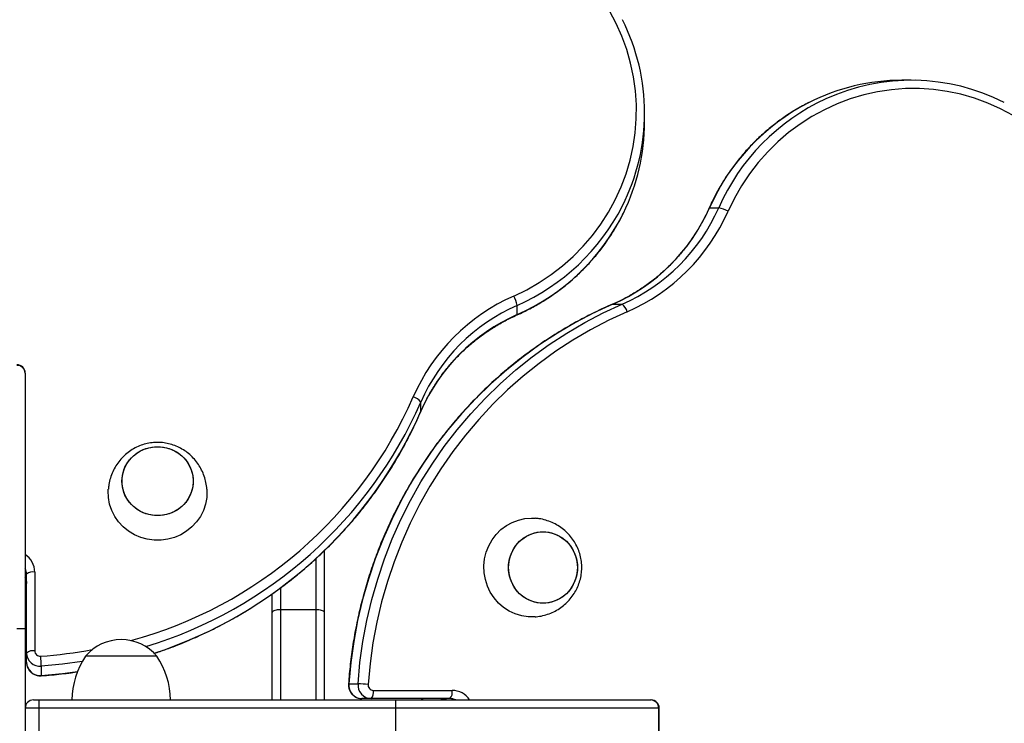
# Model space of a CAD drawing. Units: millimetres. Extents: x 0.5 to 12.9, y 0.5 to 7.9.
# Drawn here: x 4.6 to 5, y 2.5 to 2.8 of the extents above; entities that cross this region are included whole.
import ezdxf

# ---------------------------------------------------------------- set-up
doc = ezdxf.new("R2010")
doc.units = ezdxf.units.MM

msp = doc.modelspace()

# ---------------------------------------------------------------- linework, layer by layer
at = {"color": 7, "linetype": 'Continuous', "lineweight": 25}
for p, q in [((4.927091074268452, 2.768486768663876), (4.923731503339303, 2.768486768663876)), ((4.83009424283353, 2.753288490861109), (4.83009424283353, 2.756648061790258)), ((4.853682411588315, 2.722096705439497), (4.857041982517464, 2.722096705439497)), ((4.818514640620597, 2.687053354540466), (4.821874211549746, 2.687053354540466)), ((4.783704179609151, 2.683239399110106), (4.783704179609151, 2.686598970039255)), ((4.604684859593581, 2.661986427766634), (4.604684859593581, 2.661904209399352)), ((4.604684859593581, 2.661904209399352), (4.604684859593581, 2.569038156029619)), ((4.748660828710134, 2.648071628142389), (4.748660828710134, 2.651431199071538)), ((4.788969806694757, 2.609227425909608), (4.790230106390203, 2.609180003162066)), ((4.713520397902135, 2.597410988715153), (4.713520397902135, 2.574805497400432)), ((4.605184105182152, 2.560157389993434), (4.605184105182152, 2.588817456157812)), ((4.60817957871358, 2.589592741756859), (4.60817957871358, 2.560932675592453)), ((4.694549065536412, 2.574805497400432), (4.694549065536412, 2.581741902088907)), ((4.604684859593581, 2.578481344184012), (4.605184105182152, 2.578481344184012)), ((4.69754453906784, 2.576027594269617), (4.710524924370693, 2.576027594269617)), ((4.694549065536412, 2.543077385423913), (4.694549065536412, 2.574805497400432)), ((4.713520397902135, 2.574805497400432), (4.713520397902135, 2.543077385423913)), ((4.601689386062153, 2.569038156029619), (4.604684859593581, 2.569038156029619)), ((4.604684859593581, 2.569038156029619), (4.604684859593581, 2.529098508943917)), ((4.605184105182152, 2.556797819064285), (4.605184105182152, 2.560157389993434)), ((4.652612436096424, 2.559053244258194), (4.626651665490717, 2.559053244258194)), ((4.610535106875721, 2.5553475002269), (4.610535106875721, 2.551987929297751)), ((4.72243094177596, 2.548927632706067), (4.725790512705109, 2.548927632706067)), ((4.731375688070676, 2.546572104543912), (4.760035754235068, 2.546572104543912)), ((4.607680333125009, 2.543077385423913), (4.609677315479294, 2.543077385423913)), ((4.609677315479294, 2.543077385423913), (4.739481168507842, 2.543077385423913)), ((4.609677315479294, 2.543077385423913), (4.609677315479294, 2.540081911892485)), ((4.730600402471643, 2.543576631012484), (4.727240831542494, 2.543576631012484)), ((4.759260468636034, 2.543576631012484), (4.730600402471643, 2.543576631012484)), ((4.739481168507842, 2.543077385423913), (4.739481168507842, 2.540081911892485)), ((4.739481168507842, 2.543077385423913), (4.832347221877546, 2.543077385423913)), ((4.74892435666222, 2.543576631012484), (4.74892435666222, 2.543077385423913)), ((4.832347221877546, 2.543077385423913), (4.832429440244828, 2.543077385423913)), ((4.609677315479294, 2.540081911892485), (4.604684859593581, 2.540081911892485)), ((4.739481168507842, 2.540081911892485), (4.609677315479294, 2.540081911892485)), ((4.835219367858064, 2.540081911892485), (4.739481168507842, 2.540081911892485)), ((4.739481168507842, 2.540081911892485), (4.739481168507842, 2.527101526589631)), ((4.835219367858064, 2.527101526589631), (4.835219367858064, 2.540081911892485)), ((4.835424913776256, 2.527101526589631), (4.835424913776256, 2.540081911892485))]:
    msp.add_line(p, q, dxfattribs=at)
at = {"color": 8, "linetype": 'Continuous', "lineweight": 25}
for p, q in [((4.818441326125599, 2.687038916159394), (4.818514640620597, 2.687053354540466)), ((4.748660828710134, 2.648071628142389), (4.748646426014821, 2.647998396880381)), ((4.710524924370693, 2.576027594269617), (4.710524924370693, 2.594614406309318)), ((4.69754453906784, 2.583928730780911), (4.69754453906784, 2.576027594269617)), ((4.604684859593581, 2.578821571802194), (4.605184105182152, 2.578821571802194)), ((4.69754453906784, 2.576027594269617), (4.69754453906784, 2.543077385423913)), ((4.710524924370693, 2.543077385423913), (4.710524924370693, 2.576027594269617)), ((4.749264584280402, 2.543576631012484), (4.749264584280402, 2.543077385423913)), ((4.609677315479294, 2.540081911892485), (4.609677315479294, 2.529098508943917)), ((4.835424913776256, 2.540081911892485), (4.835219367858064, 2.540081911892485))]:
    msp.add_line(p, q, dxfattribs=at)
at = {"color": 7, "linetype": 'Continuous', "lineweight": 25, "flags": 128}
for points in [[(4.782448333448647, 2.690001096578952), (4.787162591359168, 2.692296780241093), (4.791702629682211, 2.694899555853765), (4.796047040729865, 2.697797150523171), (4.80017533925747, 2.70097590119235), (4.80406805905786, 2.704420819066597), (4.807706844750617, 2.70811566029036), (4.811074538333321, 2.712043002542031), (4.814155260086897, 2.716184327185572), (4.8169344834534, 2.72052010659172), (4.819399103533192, 2.725029896216596), (4.821537498878689, 2.729692431004337), (4.823339586293036, 2.734485725658202), (4.824796868375477, 2.739387178308191), (4.825902473589315, 2.744373677085831), (4.826651188663297, 2.749421709103784), (4.82703948317374, 2.754507471326405), (4.827065526191708, 2.759606982808463), (4.826729194916274, 2.764696197772678), (4.82603207525367, 2.76975111899307), (4.824977454339168, 2.774747910949286), (4.82357030503727, 2.779663012218463), (4.82181726249309, 2.784473246574634), (4.819726592845589, 2.789155932271824), (4.81730815425019, 2.793688988995597)], [(4.964132001473819, 2.755700680080536), (4.959598944750047, 2.758119118675949), (4.954916259052828, 2.760209788323436), (4.950106024696671, 2.761962830867616), (4.945190923427509, 2.763369980169499), (4.940194131471292, 2.764424601084015), (4.935139210250886, 2.765121720746605), (4.930049995286671, 2.76545805202204), (4.924950483804613, 2.765432009004086), (4.919864721581979, 2.765043714493628), (4.91481668956404, 2.76429499941966), (4.909830190786399, 2.763189394205823), (4.904928738136411, 2.761732112123382), (4.900135443482545, 2.759930024709035), (4.895472908694805, 2.757791629363537), (4.890963119069928, 2.755327009283746), (4.886627339663795, 2.752547785917243), (4.882486015020225, 2.749467064163666), (4.878558672768554, 2.746099370580963), (4.874863831544792, 2.742460584888192), (4.871418913670558, 2.738567865087815), (4.868240163001394, 2.734439566560211), (4.865342568331974, 2.730095155512543), (4.862739792719315, 2.725555117189514), (4.860444109057161, 2.720840859278979)], [(4.818514640620597, 2.687053354540466), (4.811639243462343, 2.683888120374063), (4.804918537239109, 2.680384849930021), (4.798368017599463, 2.676551620551066), (4.792002787799992, 2.672397270352376), (4.78583752388227, 2.667931377843757), (4.779886440835019, 2.66316423984503), (4.774163259819181, 2.658106847744988), (4.768681176531535, 2.652770862159115), (4.763452830780102, 2.647168586044045), (4.758490277340917, 2.641312936331274), (4.753804958163917, 2.635217414145131), (4.74940767599171, 2.628896073673757), (4.745308569452154, 2.622363489765006), (4.741517089682111, 2.615634724321722), (4.738041978536407, 2.608725291574358), (4.734891248432097, 2.601651122310243), (4.732072163874554, 2.594428527142752), (4.729591224708008, 2.587074158904641), (4.727454151129157, 2.579604974252248), (4.725665870498309, 2.572038194569244), (4.72423050597863, 2.564391266260087), (4.723151367029478, 2.556681820524516), (4.72243094177596, 2.548927632706067)], [(4.725790512705109, 2.548927632706067), (4.726510937958627, 2.556681820524516), (4.727590076907779, 2.564391266260087), (4.729025441427458, 2.572038194569244), (4.730813722058306, 2.579604974252248), (4.732950795637157, 2.587074158904641), (4.735431734803702, 2.594428527142752), (4.738250819361246, 2.601651122310243), (4.741401549465555, 2.608725291574358), (4.74487666061126, 2.615634724321722), (4.748668140381303, 2.622363489765006), (4.752767246920859, 2.628896073673757), (4.757164529093066, 2.635217414145131), (4.761849848270066, 2.641312936331274), (4.766812401709251, 2.647168586044045), (4.772040747460684, 2.652770862159115), (4.77752283074833, 2.658106847744988), (4.783246011764168, 2.66316423984503), (4.789197094811419, 2.667931377843757), (4.795362358729141, 2.672397270352376), (4.801727588528612, 2.676551620551066), (4.808278108168258, 2.680384849930021), (4.814998814391492, 2.683888120374063), (4.821874211549746, 2.687053354540466)], [(4.823761337200869, 2.68428786741353), (4.817012887690046, 2.681181076275492), (4.810416272893738, 2.677742490377056), (4.803986702348174, 2.673980037920585), (4.797739000442695, 2.669902393833865), (4.7916875722398, 2.665518959768689), (4.785846370261984, 2.660839842423882), (4.780228862322039, 2.655875830242791), (4.774848000470831, 2.650638368538693), (4.76971619113437, 2.645139533105918), (4.764845266508734, 2.639392002377121), (4.7602464572792, 2.633409028191294), (4.755930366726039, 2.627204405239353), (4.751906946277009, 2.620792439258508), (4.748185472562758, 2.614187914047988), (4.744774526028115, 2.607406057382717), (4.741681971148486, 2.600462505903265), (4.738914938297091, 2.593373269063135), (4.736479807304724, 2.586154692216353), (4.734382192750124, 2.578823418930823), (4.732626931014599, 2.571396352613816), (4.731218069131023, 2.563890617538532), (4.730158855452762, 2.556323519361455), (4.729451732164057, 2.548712505221345)], [(4.665842444193563, 2.622661650744759), (4.665665408656713, 2.620597949057184), (4.66513913111408, 2.618590539771986), (4.664277967045114, 2.616694179781546), (4.663105406760769, 2.614960596842905), (4.661653434648946, 2.613437078579607), (4.659961656723828, 2.61216518259826), (4.658076220277101, 2.611179602905735), (4.656048555100062, 2.610507223546789), (4.653933970613002, 2.610166385277579), (4.651790147168432, 2.610166385277579), (4.649675562681372, 2.610507223546789), (4.647647897504333, 2.611179602905735), (4.645762461057606, 2.61216518259826), (4.644070683132488, 2.613437078579607), (4.642618711020651, 2.614960596842905), (4.641446150736305, 2.616694179781546), (4.640584986667355, 2.618590539771986), (4.640058709124721, 2.620597949057184), (4.639881673587857, 2.622661650744759), (4.640058709124721, 2.624725352432306), (4.640584986667355, 2.626732761717505), (4.641446150736305, 2.628629121707973), (4.642618711020651, 2.630362704646585), (4.644070683132488, 2.631886222909912), (4.645762461057606, 2.63315811889123), (4.647647897504333, 2.634143698583755), (4.649675562681372, 2.634816077942729), (4.651790147168432, 2.635156916211939), (4.653933970613002, 2.635156916211939), (4.656048555100062, 2.634816077942729), (4.658076220277101, 2.634143698583755), (4.659961656723828, 2.63315811889123), (4.661653434648946, 2.631886222909912), (4.663105406760769, 2.630362704646585), (4.664277967045114, 2.628629121707973), (4.66513913111408, 2.626732761717505), (4.665665408656713, 2.624725352432306), (4.665842444193563, 2.622661650744759)], [(4.65286205889071, 2.635199740143974), (4.65499856009132, 2.635028736946736), (4.657076783108613, 2.63452039187652), (4.659040039436212, 2.633688571261643), (4.660834776559332, 2.632555965000107), (4.662412038727757, 2.631153467638227), (4.663728802341188, 2.62951933564804), (4.664749149520764, 2.627698143890313), (4.665445247855279, 2.625739569728721), (4.665798109596784, 2.623697037960823), (4.665798109596784, 2.621626263528696), (4.665445247855279, 2.619583731760769), (4.664749149520764, 2.617625157599206), (4.663728802341188, 2.615803965841478), (4.662412038727757, 2.614169833851263), (4.660834776559332, 2.612767336489411), (4.659040039436212, 2.611634730227876), (4.657076783108613, 2.610802909612999), (4.65499856009132, 2.610294564542783), (4.65286205889071, 2.610123561345545), (4.6507255576901, 2.610294564542783), (4.648647334672793, 2.610802909612999), (4.646684078345194, 2.611634730227876), (4.644889341222074, 2.612767336489411), (4.643312079053649, 2.614169833851263), (4.641995315440218, 2.615803965841478), (4.640974968260641, 2.617625157599206), (4.640278869926126, 2.619583731760769), (4.639926008184622, 2.621626263528696), (4.639926008184622, 2.623697037960823), (4.640278869926126, 2.625739569728721), (4.640974968260641, 2.627698143890313), (4.641995315440218, 2.62951933564804), (4.643312079053649, 2.631153467638227), (4.644889341222074, 2.632555965000107), (4.646684078345194, 2.633688571261643), (4.648647334672793, 2.63452039187652), (4.6507255576901, 2.635028736946736), (4.65286205889071, 2.635199740143974)], [(4.67078547160269, 2.619813433938304), (4.670823951510036, 2.619132664537601), (4.67073644297472, 2.616712134992752), (4.670301029885001, 2.61432692572552), (4.669526187061441, 2.612023462121186), (4.668426995938182, 2.609846578478652), (4.667024851020164, 2.60783864536188), (4.665347043463276, 2.606038744904963), (4.663426229883134, 2.604481910122955), (4.661299796731205, 2.603198443033988), (4.659009132609986, 2.602213324865061), (4.656598822691015, 2.601545729820798), (4.654115780915182, 2.601208651879289), (4.651608336866223, 2.601208651879289), (4.649125295090391, 2.601545729820798), (4.646714985171419, 2.602213324865061), (4.644424321050201, 2.603198443033988), (4.642297887898271, 2.604481910122955), (4.640377074318144, 2.606038744904963), (4.638699266761241, 2.60783864536188), (4.637297121843224, 2.609846578478652), (4.636197930719964, 2.612023462121186), (4.635423087896404, 2.61432692572552), (4.6349876748067, 2.616712134992752), (4.634900166271384, 2.619132664537601), (4.634936967307302, 2.61979142395566)], [(4.790262924702864, 2.573331671706199), (4.790180809177192, 2.573325524470305), (4.787758804212336, 2.573325524470305), (4.785360370033294, 2.573674493234079), (4.783032189433206, 2.574365638481594), (4.78081957779917, 2.575385507856764), (4.77876560109984, 2.576714250762307), (4.776910237655292, 2.578326004728949), (4.775289600004561, 2.58018939879912), (4.773935232016035, 2.582268164126758), (4.772873494922058, 2.584521839909399), (4.77212505422745, 2.586906560911415), (4.771704477479011, 2.589375911251067), (4.771619950724718, 2.591881827832849), (4.771873119181725, 2.594375535840952), (4.772459055213977, 2.596808498085521), (4.7733663542431, 2.599133359723935), (4.774577356725535, 2.601304869968913), (4.77606849187544, 2.603280762843553), (4.777810736443291, 2.605022579840607), (4.77977017962032, 2.606496418473539), (4.781908683073942, 2.607673592149808), (4.784184623266929, 2.608531188522817), (4.786553701612268, 2.609052515454663), (4.788969806694757, 2.609227425909608), (4.788969806694757, 2.609227425909608)], [(4.805642752622182, 2.591254584721042), (4.805471749424958, 2.589118083520446), (4.804963404354728, 2.587039860503153), (4.804131583739865, 2.585076604175554), (4.802998977478316, 2.58328186705242), (4.80159648011645, 2.58170460488398), (4.799962348126234, 2.580387841270578), (4.798141156368521, 2.579367494091001), (4.796182582206944, 2.578671395756458), (4.794140050439031, 2.578318534014982), (4.792069276006918, 2.578318534014982), (4.790026744238991, 2.578671395756458), (4.788068170077414, 2.579367494091001), (4.786246978319701, 2.580387841270578), (4.784612846329486, 2.58170460488398), (4.78321034896762, 2.58328186705242), (4.782077742706084, 2.585076604175554), (4.781245922091207, 2.587039860503153), (4.780737577020991, 2.589118083520446), (4.780566573823753, 2.591254584721042), (4.780737577020991, 2.593391085921666), (4.781245922091207, 2.595469308938958), (4.782077742706084, 2.597432565266558), (4.78321034896762, 2.599227302389663), (4.784612846329486, 2.600804564558103), (4.786246978319701, 2.602121328171534), (4.788068170077414, 2.60314167535111), (4.790026744238991, 2.603837773685625), (4.792069276006918, 2.60419063542713), (4.794140050439031, 2.60419063542713), (4.796182582206944, 2.603837773685625), (4.798141156368521, 2.60314167535111), (4.799962348126234, 2.602121328171534), (4.80159648011645, 2.600804564558103), (4.802998977478316, 2.599227302389663), (4.804131583739865, 2.597432565266558), (4.804963404354728, 2.595469308938958), (4.805471749424958, 2.593391085921666), (4.805642752622182, 2.591254584721042)], [(4.793104663222939, 2.604234970023895), (4.795168364910515, 2.604057934487058), (4.797175774195713, 2.603531656944397), (4.799072134186167, 2.60267049287546), (4.80080571712478, 2.601497932591115), (4.802329235388106, 2.600045960479291), (4.803601131369424, 2.598354182554174), (4.804586711061949, 2.596468746107433), (4.805259090420909, 2.594441080930408), (4.805599928690134, 2.592326496443348), (4.805599928690134, 2.590182672998764), (4.805259090420909, 2.588068088511704), (4.804586711061949, 2.586040423334651), (4.803601131369424, 2.584154986887937), (4.802329235388106, 2.58246320896282), (4.80080571712478, 2.581011236850997), (4.799072134186167, 2.579838676566651), (4.797175774195713, 2.578977512497686), (4.795168364910515, 2.578451234955053), (4.793104663222939, 2.578274199418188), (4.791040961535378, 2.578451234955053), (4.78903355225018, 2.578977512497686), (4.787137192259726, 2.579838676566651), (4.785403609321113, 2.581011236850997), (4.783880091057787, 2.58246320896282), (4.782608195076469, 2.584154986887937), (4.781622615383929, 2.586040423334651), (4.780950236024983, 2.588068088511704), (4.780609397755759, 2.590182672998764), (4.780609397755759, 2.592326496443348), (4.780950236024983, 2.594441080930408), (4.781622615383929, 2.596468746107433), (4.782608195076469, 2.598354182554174), (4.783880091057787, 2.600045960479291), (4.785403609321113, 2.601497932591115), (4.787137192259726, 2.60267049287546), (4.78903355225018, 2.603531656944397), (4.791040961535378, 2.604057934487058), (4.793104663222939, 2.604234970023895)]]:
    msp.add_lwpolyline(points, dxfattribs=at)
at = {"color": 8, "linetype": 'Continuous', "lineweight": 25, "flags": 128}
for points in [[(4.853573596773023, 2.722061125339279), (4.853581634883247, 2.72207257470768), (4.853682411588315, 2.722096705439497)], [(4.783704179609151, 2.683239399110106), (4.78368004887732, 2.683138622405038), (4.783668612731594, 2.683130590199425)], [(4.625435268271962, 2.557055785275849), (4.618289294694184, 2.556067925480419), (4.610535106875721, 2.5553475002269)], [(4.610535106875721, 2.551987929297751), (4.610530973261424, 2.551892130990466), (4.610527791847508, 2.551885607073728)], [(4.610535106875721, 2.551987929297751), (4.618289294694184, 2.55270835455127), (4.623724459520906, 2.55343112386717)], [(4.722328619580201, 2.548920318245535), (4.722335143468689, 2.548923499091784), (4.72243094177596, 2.548927632706067)]]:
    msp.add_lwpolyline(points, dxfattribs=at)
at = {"color": 7, "linetype": 'Continuous', "lineweight": 25}
for centre, radius, start, end in [((4.755232015729439, 2.756648051118559), 0.07485543340137522, 333.124480295546, 26.86964343182821), ((4.923776544107573, 2.693499045370713), 0.07498773681985282, 90.03441424148195, 116.8587989937056), ((4.927094793458755, 2.693645840334766), 0.0748347431734742, 63.1286493824594, 114.5749760514983), ((4.75512118710015, 2.753331883068397), 0.07497306829045382, 333.7633454305082, 359.9668388857907), ((4.79121052168164, 2.749622407544961), 0.06826713195170385, 293.5756750187659, 336.2212592226557), ((4.794570092610774, 2.749622407544961), 0.06826713195171376, 293.5756750187768, 336.2212592226604), ((4.795280977535915, 2.749552347745122), 0.07120802819623681, 293.5756750187721, 336.2212592226477), ((4.854052376066766, 2.708761611332277), 0.01366610703815792, 62.1144488314669, 77.36374959500247), ((4.811159821914776, 2.624837965057707), 0.07120802819623476, 113.7787407773422, 156.4243249812339), ((4.770369085501917, 2.683609363588544), 0.01366610703817828, 12.63625040504523, 27.8855511685578), ((4.819012874718956, 2.683074206288835), 0.00490110898346138, 14.33730604903, 54.28073994775796), ((4.811229881714629, 2.624127080132552), 0.06826713195171379, 113.7787407773457, 156.4243249812123), ((4.811229881714629, 2.620767509203403), 0.06826713195171563, 113.7787407773458, 156.4243249812122), ((4.601689386062153, 2.661986427766634), 0.002995473531428125, 0, 90), ((4.601749780448591, 2.661841221728365), 0.002935754934259534, 1.229395753885122, 91.17877263161941), ((4.744681680458489, 2.648569862240747), 0.004901108983463361, 35.71926005214482, 75.6626939508467), ((4.607480875000325, 2.586117872311575), 0.003544418787407141, 78.63094549117643, 130.3906919066374), ((4.639632050793571, 2.54798663371153), 0.01705755760952111, 40.44971886233569, 139.5502811376643), ((4.607480875000325, 2.557457806147226), 0.003544418787388785, 78.63094549108743, 130.3906919069337), ((4.610106685353321, 2.560252320544747), 0.004923495440356378, 181.1047957836074, 274.9919469455238), ((4.610148610782039, 2.560970647812979), 0.001969398176143559, 181.1047957836069, 274.9919469454958), ((4.528200850939461, 2.552346599125968), 0.08238892588203418, 2.087380150281263, 4.638106324612807), ((4.651608113576776, 2.542486353582006), 0.02995473531428052, 146.4225174757751, 178.8694332516614), ((4.627655988010366, 2.542486353582006), 0.0299547353142812, 1.130566748338577, 33.5774825242247), ((4.610106685353321, 2.556892749615598), 0.004923495440354965, 181.1047957836076, 274.9919469455252), ((4.727335762093807, 2.548499211183667), 0.004923495440355088, 175.00805305448, 268.8952042163924), ((4.730695333022956, 2.548499211183667), 0.004923495440355211, 175.0080530544748, 268.8952042163924), ((4.72278961160402, 2.466593376767604), 0.08238892588423814, 85.3618936754127, 87.91261984966584), ((4.731413660291201, 2.548541136612385), 0.001969398176143559, 175.0080530544913, 268.8952042163933), ((4.727900818625434, 2.545873400830657), 0.003544418787389896, 319.6093080930638, 11.36905450887172), ((4.756560884789812, 2.545873400830657), 0.003544418787395461, 319.60930809321, 11.36905450882376), ((4.607680333125009, 2.540081911892485), 0.002995473531428125, 90, 180), ((4.83228423420656, 2.540142306278937), 0.002935754934260923, 358.8212273681038, 88.77060424611524), ((4.832429440244828, 2.540081911892485), 0.002995473531429544, 0, 90)]:
    msp.add_arc(centre, radius, start, end, dxfattribs=at)
at = {"color": 8, "linetype": 'Continuous', "lineweight": 25}
for centre, radius, start, end in [((4.925656195072198, 2.69031375985736), 0.07867897520215218, 117.0319621376841, 156.1741979582527), ((4.928801322201542, 2.690496246483121), 0.07840913108910899, 114.751873334394, 156.2328817339221), ((4.751921132293324, 2.758572908141075), 0.07867915773930521, 293.8258243287065, 332.964083850162), ((4.752060346059116, 2.755060216695283), 0.07848287737045509, 293.7780099129298, 333.6194267395504), ((4.601747939344795, 2.71652918692186), 0.15739786107838, 285.2531764423329, 336.3218068491865), ((4.60175480105851, 2.715934814477861), 0.1604434397563971, 286.9818025378746, 336.2946445911612), ((4.602010381301829, 2.712321468273557), 0.1601074504260628, 288.0581893171764, 336.3410270419775), ((4.600535268694051, 2.589551973506103), 0.007644418730346758, 0.3055640803503835, 57.12376028897631), ((4.600491258513179, 2.588813157166469), 0.004692848638060706, 0.0524871167886416, 26.66888748587126), ((4.600491258513165, 2.585453586237292), 0.004692848638086254, 0.05248711713535881, 26.66888748610347), ((4.598909225017627, 2.723153565783718), 0.1645409852160243, 273.9765973528129, 280.5738016166463), ((4.759987967134782, 2.538914982118285), 0.00765727154069337, 32.92824646004352, 89.64242917074566), ((4.755896598715529, 2.538883784343596), 0.004692848637995422, 63.33111251381936, 89.94751288303713), ((4.759256169644678, 2.538883784343596), 0.004692848638005355, 63.33111251381957, 89.94751288303725)]:
    msp.add_arc(centre, radius, start, end, dxfattribs=at)
at = {"color": 7, "linetype": 'Continuous', "lineweight": 25}
for points, knots in [([(4.889830400681978, 2.760342579432289), (4.889054806340516, 2.759958145816198), (4.886819558009639, 2.758850215352054), (4.883277421440786, 2.756711888695235), (4.879214337556368, 2.75396135655103), (4.875333628521821, 2.750938591780453), (4.87164213159962, 2.747673358595903), (4.868156727601535, 2.744173725025489), (4.86489051598304, 2.740454795465836), (4.861856847523034, 2.736530773203895), (4.8590666882475, 2.732417653045814), (4.856534818943834, 2.728130046355118), (4.854748144941942, 2.724647433998626), (4.853816880456071, 2.722596826303486), (4.853573593778867, 2.722061118628658)], [0, 0, 0, 0, 0.04879123846490616, 0.1406154332381488, 0.2324491125281763, 0.3242929270797731, 0.4161473157922485, 0.5080125112561794, 0.5998885507001853, 0.6917752911037762, 0.7836724271701784, 0.8755795108875554, 0.9674959715201066, 1, 1, 1, 1]), ([(4.783668592798312, 2.683130581300673), (4.784478696073569, 2.683501620988664), (4.786801664767657, 2.684565576172871), (4.790530108114472, 2.686534412592663), (4.794788977862217, 2.689113621481822), (4.798870056661064, 2.69195044697551), (4.802759212347643, 2.695028649920515), (4.806440383361581, 2.698337382748746), (4.80989953203734, 2.701863021905296), (4.813121619476851, 2.705592306684195), (4.816098897983514, 2.709508146197435), (4.81880109827525, 2.713603590984689), (4.82088412509413, 2.717145945027425), (4.821953596366916, 2.719368696156805), (4.822316689490881, 2.720123336016598)], [0, 0, 0, 0, 0.04847692113758756, 0.1390074248920946, 0.229544095385886, 0.3200730461418752, 0.4105934294248092, 0.501104492609202, 0.5916055950640396, 0.6820962308945832, 0.7725760514587565, 0.863044886456082, 0.9535027622670311, 1, 1, 1, 1]), ([(4.853573593778867, 2.722061118628658), (4.853240413565521, 2.721334285629751), (4.852261411481839, 2.719198591516174), (4.850431086836656, 2.715759236784719), (4.848001090715945, 2.711812537881541), (4.845316824561086, 2.708045956415105), (4.842395223850152, 2.70447451206354), (4.839248207180622, 2.701114967181723), (4.835890363041335, 2.697982283747904), (4.832336627520595, 2.695091063564347), (4.828603584915347, 2.692453045820797), (4.824706190175567, 2.690085299133869), (4.821298181743179, 2.688307690638907), (4.819177987115614, 2.68736608145275), (4.818441081090361, 2.687038810798582)], [0, 0, 0, 0, 0.04666305416525234, 0.1371126658405419, 0.2275790913252345, 0.3180554456576602, 0.4085429570025452, 0.4990427333840849, 0.5895557240548339, 0.6800826806281469, 0.7706241176439411, 0.8611802749072469, 0.9517510843039276, 0.9999999999999999, 0.9999999999999999, 0.9999999999999999, 0.9999999999999999]), ([(4.818441081090361, 2.687038810798582), (4.817314004318737, 2.686543447965419), (4.814065684963969, 2.685115775317825), (4.808789947857781, 2.682533519212597), (4.802667584708763, 2.679205659948138), (4.79669451068448, 2.675597784191495), (4.790880466738647, 2.67172201039105), (4.785237282524227, 2.667584504458516), (4.779775791993393, 2.663193663531017), (4.774506655833269, 2.658557916475472), (4.769440114525556, 2.653686292807236), (4.764586028831095, 2.648588248536782), (4.759953844187043, 2.643273689941082), (4.755552576486116, 2.637752943149791), (4.751390793169213, 2.632036737152162), (4.747476596692712, 2.626136182159512), (4.743817608440244, 2.620062748225791), (4.740420953968131, 2.613828242851837), (4.737293248167196, 2.60744478804699), (4.734440585312617, 2.600924796520899), (4.731868515703828, 2.594280948138532), (4.729582077271067, 2.58752616273918), (4.727585627065229, 2.580673584093062), (4.725883424737821, 2.573736520109434), (4.724477414659665, 2.566728544387046), (4.723375468422168, 2.559662993919715), (4.722693980280033, 2.553718275304703), (4.72242077005601, 2.550130451694911), (4.722328620780621, 2.548920338321493)], [0, 0, 0, 0, 0.0212091695490665, 0.06112640920205412, 0.1010466930097734, 0.1409684139550821, 0.180891648682761, 0.2208164577800177, 0.2607428856549478, 0.3006709608729276, 0.3406006967053922, 0.3805320918576721, 0.4204651313407503, 0.4603997874510218, 0.5003360208233745, 0.5402737815243387, 0.5802130101550685, 0.6201536389372019, 0.6600955927586912, 0.7000387901607328, 0.7399831442513147, 0.7799285635349984, 0.8198749526528891, 0.8598222130300953, 0.8997702434320274, 0.9397189404335339, 0.9796681988078898, 1, 1, 1, 1]), ([(4.748646284968236, 2.647998068612138), (4.748962255743029, 2.6487102031098), (4.749892236017621, 2.650806191373703), (4.751653320503854, 2.654193128636506), (4.754017353162629, 2.65809479100514), (4.756652215877613, 2.661832580028203), (4.759540787945644, 2.66539118150149), (4.762671276242122, 2.668753948045889), (4.766029048511319, 2.67190587758705), (4.769599099553551, 2.67483232454549), (4.773364607831743, 2.677521350875707), (4.77731066306078, 2.679955989561761), (4.780767795483319, 2.681799976416953), (4.782922869426391, 2.68278851563636), (4.783668592798312, 2.683130581300673)], [0, 0, 0, 0, 0.04662055122090266, 0.1372158328782704, 0.2278151449153756, 0.3184014170933978, 0.4089739376308628, 0.499532325225386, 0.5900765025774459, 0.6806066694949264, 0.7711232709363941, 0.8616269626266945, 0.9521185765598461, 1, 1, 1, 1]), ([(4.651549446036247, 2.560009588319615), (4.653042690245661, 2.560504425919333), (4.656792335375661, 2.561746999226641), (4.662674707562223, 2.56406444491958), (4.66919563690738, 2.566914551201449), (4.675575710221045, 2.570051001875213), (4.681807666100573, 2.573453298325147), (4.687877996871043, 2.577118672616932), (4.693775261037649, 2.581038954493152), (4.699487885559838, 2.585206787042835), (4.705004783453097, 2.589613979970436), (4.710315215922099, 2.594251970836068), (4.715408856885977, 2.599111722338761), (4.720275798811249, 2.604183773192005), (4.724906586081181, 2.609458243999881), (4.729292191783975, 2.614924874756752), (4.733424187884316, 2.620572985817915), (4.737294192839533, 2.626391718045283), (4.740896010017229, 2.632369237254493), (4.744217719958021, 2.638495806167781), (4.746769554302608, 2.643724448716767), (4.748173816063533, 2.646922180341078), (4.748646284968236, 2.647998068612138)], [0, 0, 0, 0, 0.03453318768422269, 0.08671535319338299, 0.1388964423655234, 0.1910763171108231, 0.2432548430104961, 0.2954318903533885, 0.3476073353010863, 0.3997810611741001, 0.4519529598462344, 0.5041229332287803, 0.5562908948197742, 0.6084567712887587, 0.660620504061185, 0.7127820508625282, 0.7649413871776556, 0.8170985075787127, 0.8692534268730346, 0.9214061810230344, 0.9735568277922789, 1, 1, 1, 1]), ([(4.65286205889071, 2.636760570894352), (4.652380884273461, 2.63674875504995), (4.651119634832289, 2.636717783492855), (4.649089912468503, 2.636401393462619), (4.646821903564478, 2.635747392302703), (4.644646813782023, 2.634786188466932), (4.642604544248632, 2.633536603326632), (4.640733794988682, 2.632015978102941), (4.639070912816328, 2.630250205251968), (4.637649992088077, 2.628270575444218), (4.636494924129456, 2.626114141160484), (4.63564311896892, 2.623820229765214), (4.635116394093236, 2.621695358439637), (4.635013146649291, 2.620334341201384), (4.63497158168075, 2.61978642798877)], [0, 0, 0, 0, 0.05285505847125586, 0.1385430788971943, 0.2248504992178945, 0.3118755099265438, 0.3996899453334883, 0.4882872375303194, 0.5775907654629193, 0.6674718436052093, 0.7577707350845256, 0.8483153954589614, 0.9389353810939187, 1, 1, 1, 1]), ([(4.670758394696724, 2.619811126373974), (4.67075300820658, 2.61999030585494), (4.670723327193462, 2.620977633110754), (4.670361760935853, 2.622744937915455), (4.66966959182904, 2.625057103768937), (4.668665185370434, 2.627244319711678), (4.667402021777852, 2.629272722786168), (4.665895280354453, 2.631109742890486), (4.664174382325916, 2.632727184538537), (4.662268224062762, 2.63410071016733), (4.660208348107252, 2.635209627840793), (4.658027349968313, 2.636038304601185), (4.655795323353876, 2.636561728391825), (4.65405813410556, 2.636745993362978), (4.653091341198296, 2.63675777644633), (4.65286205889071, 2.636760570894352)], [0, 0, 0, 0, 0.01995144911337314, 0.1099378645107858, 0.1994172512547706, 0.288309854666827, 0.3765610312165569, 0.4641444218351692, 0.551066310530302, 0.6373709099224001, 0.723145753241208, 0.8085254576436586, 0.8936910948470086, 0.9747880327742838, 1, 1, 1, 1]), ([(4.790260388839263, 2.573351904316268), (4.790383807586784, 2.573354890019515), (4.791315670803902, 2.573377433329198), (4.793030961538824, 2.573720131949641), (4.795349994069602, 2.574390068106992), (4.797546559622054, 2.575376753954116), (4.799586576029318, 2.57662278495411), (4.801437222198564, 2.578114324405276), (4.80307006438044, 2.579821841466809), (4.804460431629172, 2.581716655976321), (4.805587634400245, 2.583767327536719), (4.80643481934583, 2.585941278194269), (4.806988814601445, 2.58820484752033), (4.80723995412537, 2.590523505108194), (4.807182031850337, 2.592861601293406), (4.806812676041053, 2.595181717081601), (4.806134126296078, 2.597445179951875), (4.805153879589801, 2.599612498178486), (4.803885053141164, 2.601644390634788), (4.802347050513111, 2.603502191679069), (4.800565751048714, 2.605149772095444), (4.7985729506668, 2.60655330596441), (4.796405968719858, 2.607689377458683), (4.794104390998646, 2.608520655280613), (4.792027831806896, 2.609016726012952), (4.790720508295172, 2.60911179953129), (4.79022633254788, 2.609147737863764)], [0, 0, 0, 0, 0.006868652665825473, 0.05186120341703766, 0.096603394781656, 0.1410545705493558, 0.1851865423750857, 0.2289851347637003, 0.2724523264492261, 0.3156088700190142, 0.3584970045415948, 0.4011824282784086, 0.4437541806445017, 0.4863208045048502, 0.5290015937684929, 0.571906198383535, 0.6151031391663151, 0.6586626385356693, 0.7026180439257531, 0.7469634977816998, 0.7916585922629132, 0.836637573424498, 0.8818198460400837, 0.927119210909776, 0.9724506458510246, 0.9999999999999999, 0.9999999999999999, 0.9999999999999999, 0.9999999999999999]), ([(4.604684859593581, 2.587475453811776), (4.604827495960143, 2.587164594180364), (4.605123825270359, 2.586518778373601), (4.605163518206714, 2.585820204622762), (4.605184105182152, 2.585457885228663)], [0, 0, 0, 0, 0.4813441048064227, 1, 1, 1, 1]), ([(4.694549065536412, 2.574805497400432), (4.694549151181581, 2.574812101994296), (4.694550320107231, 2.574902244607073), (4.694617358176336, 2.575129121064463), (4.694956165446774, 2.575466545970868), (4.695637896936253, 2.575776509086892), (4.696534257055253, 2.575987087873016), (4.69720777787156, 2.576014092116366), (4.69754453906784, 2.576027594269617)], [0, 0, 0, 0, 0.0103667240826313, 0.1414899405231395, 0.3561786954182768, 0.5708048807648276, 0.7854019381551217, 1, 1, 1, 1]), ([(4.710524924370693, 2.576027594269617), (4.710861685566988, 2.576014092116366), (4.711535206383294, 2.575987087872988), (4.71243156650228, 2.575776509086892), (4.713113297991759, 2.575466545970868), (4.713452105262212, 2.575129121064463), (4.713519143331316, 2.574902244607073), (4.713520312256966, 2.574812101994296), (4.713520397902135, 2.574805497400432)], [0, 0, 0, 0, 0.2145980618448676, 0.429195119235151, 0.6438213045816912, 0.8585100594768899, 0.9896332759173693, 1, 1, 1, 1]), ([(4.605184105182152, 2.556797819064285), (4.605205372772593, 2.556455108186525), (4.605252186797548, 2.555700736147315), (4.605658366706157, 2.554590512990926), (4.606348880754174, 2.553555524700015), (4.607281893917081, 2.552721809207497), (4.608393959137976, 2.552145519726166), (4.609507611431274, 2.551868516866221), (4.610226428655954, 2.551880559216698), (4.610527812491148, 2.551885608302398)], [0, 0, 0, 0, 0.1267301986343574, 0.2789573502711329, 0.4309697485837685, 0.583104546058149, 0.7357628506213533, 0.8892113283535295, 1, 1, 1, 1]), ([(4.610527812491148, 2.551885608302398), (4.611789206450771, 2.551983471893123), (4.615427731362933, 2.552265762061096), (4.619887839999739, 2.552741103146132), (4.623061417690684, 2.553255861765307), (4.623882802195785, 2.553389091449531)], [0, 0, 0, 0, 0.28227833582956, 0.8142394762855735, 1, 1, 1, 1]), ([(4.722328620780621, 2.548920338321493), (4.722324810017176, 2.548586399696801), (4.722316186969001, 2.547830758764007), (4.722628314598898, 2.546679773514483), (4.723241009501512, 2.545563417106677), (4.724119238658309, 2.544636819178037), (4.725197430404284, 2.543970070523698), (4.72627183237771, 2.543625728279209), (4.726964774252016, 2.543590618288134), (4.727240831542494, 2.543576631012484)], [0, 0, 0, 0, 0.12267235273666, 0.2775846942909931, 0.4330480244641013, 0.5885132260862729, 0.7435510689955748, 0.8978347251561218, 1, 1, 1, 1]), ([(4.755900897706885, 2.543576631012484), (4.756060415563374, 2.543570417141551), (4.756613324125004, 2.543548879098579), (4.757304097984948, 2.543416038471718), (4.757766571312322, 2.54314413803911), (4.757880110315432, 2.543077385423913)], [0, 0, 0, 0, 0.2342704947784181, 0.8120104241162271, 1, 1, 1, 1])]:
    msp.add_open_spline(points, degree=3, knots=knots, dxfattribs=at)

doc.saveas('drawing.dxf')
